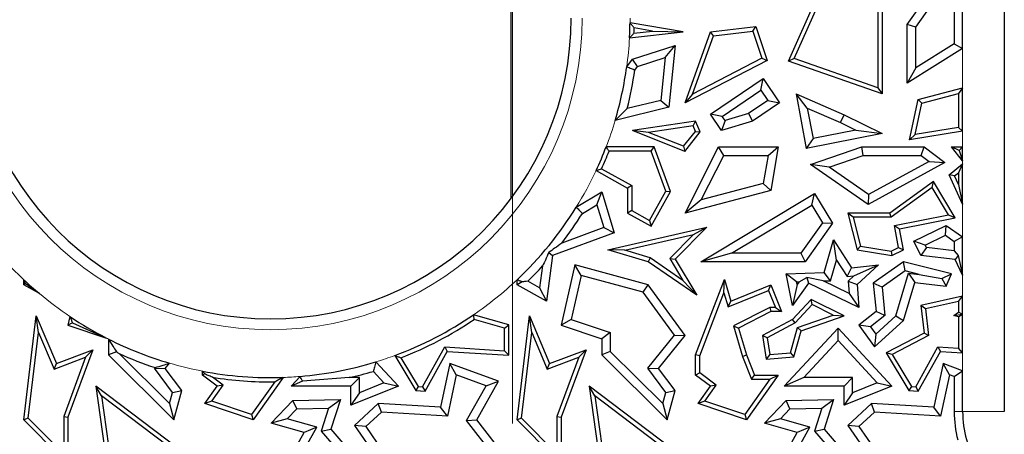
# Model space of a CAD drawing. Units: millimetres. Extents: x 0 to 420, y 0 to 297.
# Drawn here: x 166 to 173, y 83 to 86 of the extents above; entities that cross this region are included whole.
import ezdxf

# ---------------------------------------------------------------- set-up
doc = ezdxf.new("R2010")
doc.units = ezdxf.units.MM
doc.linetypes.add('CENTER', pattern=[10.16, 6.35, -1.27, 1.27, -1.27])

msp = doc.modelspace()

# ---------------------------------------------------------------- linework, layer by layer
at = {"color": 7, "linetype": 'Continuous', "lineweight": 25}
for p, q in [((172.5293, 98.2954), (172.5293, 83.2954)), ((169.1127, 84.7715), (169.1127, 95.7666)), ((171.8574, 85.9775), (172.084, 86.2971)), ((171.0338, 85.7229), (171.2529, 86.214)), ((171.6836, 86.214), (171.6836, 85.4962)), ((171.0737, 85.7401), (171.2829, 86.209)), ((171.6542, 86.1897), (171.6542, 85.5376)), ((171.9161, 85.9588), (172.093, 86.2082)), ((172.2407, 85.8105), (172.2407, 86.1507)), ((172.1819, 86.1252), (172.1819, 85.8431)), ((170.304, 85.9248), (169.9366, 85.9873)), ((170.0922, 85.931), (169.9653, 85.9526)), ((170.4938, 85.9248), (170.8089, 85.9621)), ((170.7884, 85.9301), (170.8089, 85.9621)), ((170.8089, 85.9621), (170.8856, 85.7282)), ((171.9161, 85.9588), (171.8574, 85.9775)), ((171.8574, 85.5702), (171.8574, 85.9775)), ((171.9161, 85.6764), (171.9161, 85.9588)), ((169.9331, 85.8839), (170.304, 85.9248)), ((169.9641, 85.9169), (170.0922, 85.931)), ((170.0922, 85.931), (170.304, 85.9248)), ((170.3177, 85.4344), (170.4938, 85.9248)), ((170.3706, 85.4949), (170.5153, 85.8978)), ((170.5153, 85.8978), (170.4938, 85.9248)), ((170.5153, 85.8978), (170.7884, 85.9301)), ((170.7884, 85.9301), (170.8499, 85.7428)), ((169.9531, 85.7361), (170.2489, 85.8321)), ((170.1812, 85.7483), (170.2489, 85.8321)), ((170.2489, 85.8321), (170.2049, 85.404)), ((172.2407, 85.8105), (171.8574, 85.5702)), ((172.1819, 85.8431), (171.9161, 85.6764)), ((172.1819, 85.8431), (172.2407, 85.8105)), ((169.9139, 85.6843), (169.9531, 85.7361)), ((169.9888, 85.6859), (169.9531, 85.7361)), ((169.9888, 85.6859), (170.1812, 85.7483)), ((170.1812, 85.7483), (170.1506, 85.4512)), ((170.8499, 85.7428), (170.3706, 85.4949)), ((170.8499, 85.7428), (170.8856, 85.7282)), ((171.0737, 85.7401), (171.0338, 85.7229)), ((171.6542, 85.5376), (171.0737, 85.7401)), ((169.97, 85.6611), (169.9888, 85.6859)), ((170.8856, 85.7282), (170.3177, 85.4344)), ((171.6836, 85.4962), (171.0338, 85.7229)), ((171.9161, 85.6764), (171.8574, 85.5702)), ((170.4938, 85.3557), (170.8588, 85.603)), ((170.8431, 85.5214), (170.8588, 85.603)), ((170.8588, 85.603), (170.973, 85.4344)), ((171.6542, 85.5376), (171.6836, 85.4962)), ((171.9334, 85.4561), (172.2407, 85.5376)), ((172.2407, 85.5376), (172.2113, 85.4994)), ((172.2407, 85.2379), (172.2407, 85.5376)), ((170.3706, 85.4949), (170.3177, 85.4344)), ((170.5754, 85.34), (170.8431, 85.5214)), ((170.8431, 85.5214), (170.8914, 85.4501)), ((171.1649, 85.3979), (171.0867, 85.4962)), ((171.0867, 85.4962), (171.4205, 85.3503)), ((171.0867, 85.4962), (171.1576, 85.1174)), ((171.9583, 85.4323), (172.2113, 85.4994)), ((172.2113, 85.4994), (172.2113, 85.2628)), ((170.2049, 85.404), (169.8339, 85.3128)), ((170.1506, 85.4512), (169.9172, 85.3938)), ((170.1506, 85.4512), (170.2049, 85.404)), ((170.8914, 85.4501), (170.7585, 85.3601)), ((170.973, 85.4344), (170.784, 85.3064)), ((170.8914, 85.4501), (170.973, 85.4344)), ((171.1649, 85.3979), (171.3958, 85.297)), ((171.1649, 85.3979), (171.2045, 85.1866)), ((171.8732, 85.1778), (171.9334, 85.4561)), ((171.9111, 85.2138), (171.9583, 85.4323)), ((171.9583, 85.4323), (171.9334, 85.4561)), ((170.5754, 85.34), (170.4938, 85.3557)), ((170.5704, 85.2425), (170.4938, 85.3557)), ((170.5949, 85.3112), (170.5754, 85.34)), ((170.7585, 85.3601), (170.5949, 85.3112)), ((170.7585, 85.3601), (170.784, 85.3064)), ((171.3958, 85.297), (171.4205, 85.3503)), ((171.4205, 85.3503), (171.6836, 85.2217)), ((170.3913, 85.3064), (169.9531, 85.2425)), ((170.3732, 85.2741), (170.0656, 85.2292)), ((170.3732, 85.2741), (170.3913, 85.3064)), ((170.3893, 85.2367), (170.3732, 85.2741)), ((170.4233, 85.2321), (170.3913, 85.3064)), ((170.5949, 85.3112), (170.5704, 85.2425)), ((170.784, 85.3064), (170.5704, 85.2425)), ((171.3958, 85.297), (171.5011, 85.2455)), ((172.2113, 85.2628), (171.9111, 85.2138)), ((172.2113, 85.2628), (172.2407, 85.2379)), ((170.0656, 85.2292), (169.9531, 85.2425)), ((170.316, 85.0976), (169.9531, 85.2425)), ((170.3066, 85.1329), (170.0656, 85.2292)), ((170.3066, 85.1329), (170.3893, 85.2367)), ((170.316, 85.0976), (170.4233, 85.2321)), ((170.3893, 85.2367), (170.4233, 85.2321)), ((171.6836, 85.2217), (171.1576, 85.1174)), ((171.5011, 85.2455), (171.2045, 85.1866)), ((171.5011, 85.2455), (171.6836, 85.2217)), ((172.2407, 85.2379), (171.8732, 85.1778)), ((171.9111, 85.2138), (171.8732, 85.1778)), ((170.1039, 85.1288), (169.7714, 85.1288)), ((170.0834, 85.0994), (170.1039, 85.1288)), ((170.218, 84.82), (170.1039, 85.1288)), ((170.3066, 85.1329), (170.316, 85.0976)), ((170.3177, 84.6708), (170.5498, 85.1288)), ((170.5859, 85.07), (170.5498, 85.1288)), ((170.5498, 85.1288), (170.9628, 85.1288)), ((170.8931, 85.07), (170.9628, 85.1288)), ((170.9628, 85.1288), (170.9114, 84.8279)), ((171.2045, 85.1866), (171.1576, 85.1174)), ((171.1879, 85.0061), (171.5419, 85.1288)), ((171.5518, 85.07), (171.5419, 85.1288)), ((171.5419, 85.1288), (171.9732, 85.1288)), ((171.9536, 85.07), (171.9732, 85.1288)), ((171.9732, 85.1288), (172.1176, 85.0204)), ((172.2155, 85.1036), (172.1628, 85.1288)), ((172.1628, 85.1288), (172.2407, 85.1288)), ((172.2407, 85.0325), (172.1628, 85.1288)), ((172.2407, 85.1288), (172.2155, 85.1036)), ((172.2407, 85.0325), (172.2407, 85.1288)), ((170.0834, 85.0994), (169.7915, 85.0994)), ((170.1857, 84.8225), (170.0834, 85.0994)), ((170.4294, 84.7612), (170.5859, 85.07)), ((170.5859, 85.07), (170.8931, 85.07)), ((170.8931, 85.07), (170.8598, 84.875)), ((171.3161, 84.9883), (171.5518, 85.07)), ((171.5518, 85.07), (171.9536, 85.07)), ((171.9536, 85.07), (172.0093, 85.0282)), ((172.2155, 85.1036), (172.2407, 85.0325)), ((171.3161, 84.9883), (171.1879, 85.0061)), ((171.5854, 84.729), (171.1879, 85.0061)), ((171.5891, 84.7981), (171.3161, 84.9883)), ((172.1176, 85.0204), (171.5854, 84.729)), ((172.0093, 85.0282), (171.5891, 84.7981)), ((172.0093, 85.0282), (172.1176, 85.0204)), ((172.1482, 84.9362), (172.2407, 85.0124)), ((172.2407, 85.0124), (172.2113, 84.9501)), ((172.2407, 84.7332), (172.2407, 85.0124)), ((169.7018, 84.9652), (169.9202, 84.8433)), ((169.7399, 84.9776), (169.9496, 84.8606)), ((172.2407, 84.7332), (172.1482, 84.9362)), ((172.1843, 84.9279), (172.1482, 84.9362)), ((172.1843, 84.9279), (172.2113, 84.9501)), ((172.2113, 84.8686), (172.1843, 84.9279)), ((172.2113, 84.9501), (172.2113, 84.8686)), ((169.9496, 84.8606), (169.9202, 84.8433)), ((169.9496, 84.8606), (169.9496, 84.6881)), ((170.8598, 84.875), (170.4294, 84.7612)), ((170.8598, 84.875), (170.9114, 84.8279)), ((172.0381, 84.8903), (171.7355, 84.6708)), ((172.0293, 84.8476), (171.745, 84.6414)), ((172.0293, 84.8476), (172.0381, 84.8903)), ((172.1424, 84.658), (172.0293, 84.8476)), ((172.189, 84.6371), (172.0381, 84.8903)), ((172.2113, 84.8686), (172.2407, 84.7332)), ((169.5644, 84.7113), (169.7403, 84.8173)), ((169.7062, 84.7281), (169.7403, 84.8173)), ((169.7403, 84.8173), (169.8271, 84.5341)), ((169.9202, 84.8433), (169.9202, 84.6708)), ((170.0725, 84.6195), (170.1857, 84.8225)), ((170.0839, 84.5795), (170.218, 84.82)), ((170.1857, 84.8225), (170.218, 84.82)), ((170.9114, 84.8279), (170.3177, 84.6708)), ((170.4265, 84.3339), (171.2154, 84.8064)), ((171.1951, 84.7258), (171.2154, 84.8064)), ((171.2154, 84.8064), (171.3391, 84.5998)), ((171.5891, 84.7981), (171.5854, 84.729)), ((169.6069, 84.6682), (169.7062, 84.7281)), ((169.7062, 84.7281), (169.7546, 84.57)), ((170.4294, 84.7612), (170.3177, 84.6708)), ((170.639, 84.3927), (171.1951, 84.7258)), ((171.1951, 84.7258), (171.269, 84.6024)), ((169.9496, 84.6881), (169.9202, 84.6708)), ((169.9202, 84.6708), (170.0839, 84.5795)), ((169.9496, 84.6881), (170.0725, 84.6195)), ((171.4826, 84.6414), (171.4449, 84.6708)), ((171.7355, 84.6708), (171.4449, 84.6708)), ((171.4449, 84.6708), (171.5095, 84.4159)), ((171.745, 84.6414), (171.7355, 84.6708)), ((171.7677, 84.5849), (172.1424, 84.658)), ((172.1424, 84.658), (172.189, 84.6371)), ((170.0725, 84.6195), (170.0839, 84.5795)), ((171.269, 84.6024), (171.1206, 84.3927)), ((171.3391, 84.5998), (171.151, 84.3339)), ((171.269, 84.6024), (171.3391, 84.5998)), ((171.4826, 84.6414), (171.5333, 84.4418)), ((171.745, 84.6414), (171.4826, 84.6414)), ((171.7974, 84.4325), (171.7677, 84.5849)), ((171.7677, 84.5849), (171.8022, 84.5617)), ((171.8022, 84.5617), (172.189, 84.6371)), ((171.9031, 84.4767), (172.1277, 84.5853)), ((172.122, 84.5172), (172.1277, 84.5853)), ((172.1277, 84.5853), (172.2407, 84.505)), ((169.8271, 84.5341), (169.4007, 84.3766)), ((169.7546, 84.57), (169.4634, 84.4624)), ((169.7546, 84.57), (169.8271, 84.5341)), ((169.7837, 84.4159), (170.468, 84.5732)), ((169.8998, 84.4125), (170.3761, 84.5219)), ((170.3761, 84.5219), (170.2119, 84.3556)), ((170.468, 84.5732), (170.2489, 84.3513)), ((170.3761, 84.5219), (170.468, 84.5732)), ((171.8306, 84.4159), (171.8022, 84.5617)), ((171.9816, 84.4494), (172.122, 84.5172)), ((172.122, 84.5172), (172.1819, 84.4746)), ((171.2805, 84.2592), (171.3472, 84.4847)), ((171.367, 84.3444), (171.3472, 84.4847)), ((171.3472, 84.4847), (171.47, 84.2923)), ((171.5333, 84.4418), (171.5095, 84.4159)), ((171.5333, 84.4418), (171.7448, 84.4071)), ((171.9816, 84.4494), (171.9031, 84.4767)), ((171.9515, 84.3766), (171.9031, 84.4767)), ((171.9905, 84.4311), (171.9816, 84.4494)), ((172.2407, 84.505), (172.1819, 84.4746)), ((172.1819, 84.4746), (172.1819, 84.4079)), ((172.2407, 84.2407), (172.2407, 84.505)), ((169.4007, 84.3766), (169.357, 84.0601)), ((169.3739, 84.3981), (169.4007, 84.3766)), ((169.8998, 84.4125), (169.7837, 84.4159)), ((170.0632, 84.3339), (169.7837, 84.4159)), ((170.076, 84.3608), (169.8998, 84.4125)), ((170.639, 84.3927), (170.4265, 84.3339)), ((171.1206, 84.3927), (170.639, 84.3927)), ((171.1206, 84.3927), (171.151, 84.3339)), ((171.5095, 84.4159), (171.7492, 84.3766)), ((171.7448, 84.4071), (171.7974, 84.4325)), ((171.7448, 84.4071), (171.7492, 84.3766)), ((171.7492, 84.3766), (171.8306, 84.4159)), ((171.7974, 84.4325), (171.8306, 84.4159)), ((171.9905, 84.4311), (171.9515, 84.3766)), ((172.1889, 84.3479), (171.9515, 84.3766)), ((172.1819, 84.4079), (171.9905, 84.4311)), ((172.1819, 84.4079), (172.2095, 84.3767)), ((172.2095, 84.3767), (172.1889, 84.3479)), ((172.2095, 84.3767), (172.2407, 84.2407)), ((169.3315, 84.3052), (169.3106, 84.1533)), ((169.5555, 84.311), (169.4602, 83.8938)), ((169.5992, 84.2382), (169.5555, 84.311)), ((170.0632, 84.1731), (169.5555, 84.311)), ((170.076, 84.3608), (170.0632, 84.3339)), ((170.399, 84.1024), (170.0632, 84.3339)), ((170.3034, 84.204), (170.076, 84.3608)), ((170.2119, 84.3556), (170.2489, 84.3513)), ((170.2119, 84.3556), (170.3034, 84.204)), ((170.2489, 84.3513), (170.399, 84.1024)), ((171.151, 84.3339), (170.4265, 84.3339)), ((171.3248, 84.2019), (171.367, 84.3444)), ((171.367, 84.3444), (171.4399, 84.2302)), ((171.47, 84.2923), (171.6572, 84.311)), ((171.4868, 84.2349), (171.6572, 84.311)), ((171.6572, 84.311), (171.5095, 84.176)), ((171.8306, 84.3339), (171.6214, 84.1846)), ((171.8427, 84.2703), (171.8306, 84.3339)), ((172.1628, 84.2507), (171.8306, 84.3339)), ((172.2407, 84.2407), (172.1889, 84.3479)), ((169.5992, 84.2382), (169.5294, 83.9326)), ((170.0279, 84.1218), (169.5992, 84.2382)), ((171.0188, 84.2507), (171.2805, 84.2592)), ((171.0897, 84.1942), (171.0188, 84.2507)), ((171.0619, 84.0294), (171.0188, 84.2507)), ((171.3248, 84.2019), (171.2805, 84.2592)), ((171.4399, 84.2302), (171.47, 84.2923)), ((171.4399, 84.2302), (171.4868, 84.2349)), ((171.4868, 84.2349), (171.4487, 84.2)), ((171.8427, 84.2703), (171.6833, 84.1565)), ((171.7789, 83.9598), (171.8662, 84.2549)), ((171.9392, 84.2461), (171.8427, 84.2703)), ((171.8662, 84.2549), (171.9085, 84.1906)), ((171.8662, 84.2549), (171.9392, 84.2461)), ((171.9392, 84.2461), (172.0965, 84.217)), ((172.0965, 84.217), (172.1628, 84.2507)), ((172.1277, 84.1641), (172.1628, 84.2507)), ((165.7377, 84.1731), (165.7377, 84.2087)), ((165.75, 84.1804), (165.7377, 84.1731)), ((165.8451, 84.1132), (165.7377, 84.1731)), ((169.1543, 84.1731), (169.1543, 84.2087)), ((169.1893, 84.1937), (169.1543, 84.1731)), ((169.357, 84.0601), (169.1543, 84.1731)), ((169.3106, 84.1533), (169.2289, 84.1989)), ((170.0279, 84.1218), (170.0632, 84.1731)), ((170.3177, 83.8237), (170.0632, 84.1731)), ((170.3034, 84.204), (170.399, 84.1024)), ((170.391, 83.6877), (170.5912, 84.2098)), ((170.5873, 84.1176), (170.5912, 84.2098)), ((170.5912, 84.2098), (170.6346, 84.0601)), ((170.6346, 84.0601), (170.9114, 84.1731)), ((170.8953, 84.1348), (170.9114, 84.1731)), ((170.9114, 84.1731), (170.987, 83.988)), ((171.1723, 84.1846), (171.0619, 84.0294)), ((171.0934, 84.1751), (171.0619, 84.0294)), ((171.0897, 84.1942), (171.1074, 84.1948)), ((171.0934, 84.1751), (171.0897, 84.1942)), ((171.1074, 84.1948), (171.0934, 84.1751)), ((171.1074, 84.1948), (171.1621, 84.2241)), ((171.1621, 84.2241), (171.1723, 84.1846)), ((171.2751, 84.2003), (171.1621, 84.2241)), ((171.5222, 84.0158), (171.1723, 84.1846)), ((171.2751, 84.2003), (171.3248, 84.2019)), ((171.4555, 84.1132), (171.2751, 84.2003)), ((171.4487, 84.2), (171.4555, 84.1132)), ((171.4487, 84.2), (171.5095, 84.176)), ((171.5095, 84.176), (171.5222, 84.0158)), ((171.6833, 84.1565), (171.6214, 84.1846)), ((171.6214, 84.1846), (171.641, 83.988)), ((171.8306, 83.9275), (171.9085, 84.1906)), ((171.9085, 84.1906), (172.1277, 84.1641)), ((172.0965, 84.217), (172.1277, 84.1641)), ((169.3106, 84.1533), (169.357, 84.0601)), ((170.2437, 83.8255), (170.0279, 84.1218)), ((170.4204, 83.6823), (170.5873, 84.1176)), ((170.5873, 84.1176), (170.6155, 84.0205)), ((170.6155, 84.0205), (170.8953, 84.1348)), ((170.8953, 84.1348), (170.9433, 84.0173)), ((171.4555, 84.1132), (171.5222, 84.0158)), ((171.6833, 84.1565), (171.7027, 83.9618)), ((170.6155, 84.0205), (170.6346, 84.0601)), ((171.1914, 84.0728), (171.0619, 83.933)), ((171.198, 84.0367), (171.0801, 83.9093)), ((171.198, 84.0367), (171.1914, 84.0728)), ((171.4199, 83.9579), (171.1914, 84.0728)), ((171.3447, 83.9628), (171.198, 84.0367)), ((172.2407, 84.0949), (171.9515, 84.0294)), ((171.9837, 84.0066), (171.9515, 84.0294)), ((171.9515, 84.0294), (171.9732, 83.8391)), ((172.2113, 84.0581), (171.9837, 84.0066)), ((172.2113, 84.0581), (172.2407, 84.0949)), ((172.2113, 84.0581), (172.2113, 83.9839)), ((172.2407, 83.7027), (172.2407, 84.0949)), ((169.0968, 83.8965), (168.8526, 83.9658)), ((170.9043, 84.0173), (170.6537, 83.889)), ((170.9114, 83.988), (170.6887, 83.8739)), ((170.9043, 84.0173), (170.9114, 83.988)), ((170.9433, 84.0173), (170.9043, 84.0173)), ((170.987, 83.988), (170.9114, 83.988)), ((170.9433, 84.0173), (170.987, 83.988)), ((171.0979, 83.877), (171.3447, 83.9628)), ((171.3447, 83.9628), (171.4199, 83.9579)), ((171.641, 83.988), (171.5222, 83.8938)), ((171.7027, 83.9618), (171.6025, 83.8824)), ((171.6387, 83.8317), (171.7789, 83.9598)), ((171.7027, 83.9618), (171.641, 83.988)), ((171.7789, 83.9598), (171.8306, 83.9275)), ((171.9837, 84.0066), (172.0047, 83.8224)), ((172.1797, 83.9607), (172.2113, 83.9839)), ((172.1797, 83.9607), (172.2368, 83.971)), ((172.2113, 83.9517), (172.1797, 83.9607)), ((172.2368, 83.971), (172.2113, 83.9839)), ((172.2113, 83.9517), (172.2368, 83.971)), ((165.7377, 83.2396), (165.8233, 83.9579)), ((165.8394, 83.8444), (165.8233, 83.9579)), ((165.8233, 83.9579), (165.9629, 83.6276)), ((166.0572, 83.9537), (166.0435, 83.8938)), ((166.0743, 83.9111), (166.0435, 83.8938)), ((166.0435, 83.8938), (166.3101, 83.8047)), ((166.0743, 83.9111), (166.3101, 83.8047)), ((169.0674, 83.8743), (168.8578, 83.9338)), ((169.0674, 83.8743), (169.0968, 83.8965)), ((169.0968, 83.6854), (169.0968, 83.8965)), ((169.1543, 83.2396), (169.24, 83.9579)), ((169.2561, 83.8444), (169.24, 83.9579)), ((169.24, 83.9579), (169.3796, 83.6276)), ((169.5294, 83.9326), (169.4602, 83.8938)), ((169.4602, 83.8938), (169.7403, 83.8002)), ((169.5294, 83.9326), (169.7991, 83.8425)), ((171.0619, 83.933), (170.8532, 83.8237)), ((171.0801, 83.9093), (170.8857, 83.8076)), ((171.0801, 83.9093), (171.0619, 83.933)), ((171.1219, 83.8543), (171.4199, 83.9579)), ((171.6025, 83.8824), (171.5222, 83.8938)), ((171.5222, 83.8938), (171.6294, 83.7436)), ((171.6294, 83.7436), (171.8306, 83.9275)), ((172.2113, 83.9517), (172.2113, 83.734)), ((165.7685, 83.2502), (165.8394, 83.8444)), ((165.8394, 83.8444), (165.9469, 83.59)), ((169.0674, 83.7167), (169.0674, 83.8743)), ((169.1852, 83.2502), (169.2561, 83.8444)), ((169.2561, 83.8444), (169.3635, 83.59)), ((169.7991, 83.8425), (169.7403, 83.8002)), ((169.7991, 83.8425), (169.7991, 83.7123)), ((170.059, 83.5953), (170.2437, 83.8255)), ((170.1335, 83.5942), (170.3177, 83.8237)), ((170.2437, 83.8255), (170.3177, 83.8237)), ((170.6537, 83.889), (170.6887, 83.8739)), ((170.6537, 83.889), (170.7149, 83.6781)), ((170.6887, 83.8739), (170.7427, 83.6877)), ((170.8857, 83.8076), (170.8532, 83.8237)), ((170.8532, 83.8237), (170.8806, 83.6594)), ((171.0054, 83.472), (171.3775, 83.8739)), ((171.0486, 83.7033), (171.0979, 83.877)), ((171.0713, 83.6757), (171.1219, 83.8543)), ((171.0979, 83.877), (171.1219, 83.8543)), ((171.3774, 83.7874), (171.3775, 83.8739)), ((171.3775, 83.8739), (171.7492, 83.472)), ((171.6025, 83.8824), (171.6387, 83.8317)), ((171.6387, 83.8317), (171.6294, 83.7436)), ((171.9732, 83.8391), (171.712, 83.7024)), ((172.0047, 83.8224), (171.9732, 83.8391)), ((166.3236, 83.7978), (166.3236, 83.6877)), ((169.7403, 83.8002), (169.7403, 83.6877)), ((170.8857, 83.8076), (170.9051, 83.691)), ((171.1399, 83.5308), (171.3774, 83.7874)), ((171.3774, 83.7874), (171.6482, 83.4946)), ((172.0047, 83.8224), (171.7533, 83.6908)), ((165.9629, 83.6276), (166.2159, 83.7241)), ((166.2159, 83.7241), (166.0435, 83.2574)), ((166.1659, 83.6736), (166.2159, 83.7241)), ((166.3784, 83.7106), (166.3236, 83.6877)), ((166.3236, 83.6877), (166.7775, 83.2396)), ((166.3974, 83.6975), (166.7472, 83.3521)), ((168.5, 83.4674), (168.6533, 83.743)), ((168.5167, 83.4369), (168.67, 83.7125)), ((168.6533, 83.743), (168.67, 83.7125)), ((168.6533, 83.743), (169.0674, 83.7167)), ((168.67, 83.7125), (169.0968, 83.6854)), ((169.0674, 83.7167), (169.0968, 83.6854)), ((169.3796, 83.6276), (169.6326, 83.7241)), ((169.6326, 83.7241), (169.4602, 83.2574)), ((169.5826, 83.6736), (169.6326, 83.7241)), ((169.7991, 83.7123), (169.7403, 83.6877)), ((169.7403, 83.6877), (170.1942, 83.2396)), ((169.7991, 83.7123), (170.1639, 83.3521)), ((170.4204, 83.6823), (170.391, 83.6877)), ((170.391, 83.5485), (170.391, 83.6877)), ((170.7149, 83.6781), (170.7427, 83.6877)), ((170.7427, 83.6877), (170.7986, 83.5485)), ((170.9051, 83.691), (170.8806, 83.6594)), ((170.9051, 83.691), (171.0486, 83.7033)), ((171.0486, 83.7033), (171.0713, 83.6757)), ((171.7533, 83.6908), (171.712, 83.7024)), ((171.712, 83.7024), (171.8687, 83.441)), ((171.7533, 83.6908), (171.886, 83.4694)), ((171.9167, 83.4674), (172.07, 83.743)), ((171.9334, 83.4369), (172.0866, 83.7125)), ((172.07, 83.743), (172.0866, 83.7125)), ((172.07, 83.743), (172.2113, 83.734)), ((172.0866, 83.7125), (172.2407, 83.7027)), ((172.2407, 83.7027), (172.2113, 83.734)), ((165.9469, 83.59), (166.1659, 83.6736)), ((165.9469, 83.59), (165.9629, 83.6276)), ((166.1659, 83.6736), (166.0141, 83.2626)), ((166.7168, 83.5942), (166.7463, 83.6309)), ((168.1769, 83.6402), (168.3325, 83.472)), ((168.3065, 83.6839), (168.452, 83.441)), ((168.3498, 83.6688), (168.4693, 83.4694)), ((168.6896, 83.6276), (168.6246, 83.3253)), ((168.7329, 83.5493), (168.6896, 83.6276)), ((169.0256, 83.5054), (168.6896, 83.6276)), ((169.3635, 83.59), (169.5826, 83.6736)), ((169.3635, 83.59), (169.3796, 83.6276)), ((169.5826, 83.6736), (169.4308, 83.2626)), ((170.4204, 83.5632), (170.4204, 83.6823)), ((170.7149, 83.6781), (170.7787, 83.5191)), ((170.8806, 83.6594), (171.0713, 83.6757)), ((172.1062, 83.6276), (172.0413, 83.3253)), ((172.1495, 83.5493), (172.1062, 83.6276)), ((172.2407, 83.5787), (172.1062, 83.6276)), ((166.6424, 83.5953), (166.6465, 83.6004)), ((166.6424, 83.5953), (166.7168, 83.5942)), ((166.768, 83.4286), (166.6424, 83.5953)), ((166.8322, 83.441), (166.7168, 83.5942)), ((166.9744, 83.5485), (166.9744, 83.5757)), ((166.9903, 83.5565), (166.9744, 83.5485)), ((168.1586, 83.5734), (168.2315, 83.4946)), ((170.1846, 83.4286), (170.059, 83.5953)), ((170.059, 83.5953), (170.1335, 83.5942)), ((170.2489, 83.441), (170.1335, 83.5942)), ((170.4204, 83.5632), (170.391, 83.5485)), ((170.5344, 83.4784), (170.4204, 83.5632)), ((172.1819, 83.5375), (172.2407, 83.5787)), ((172.2407, 83.2954), (172.2407, 83.5787)), ((167.0771, 83.472), (166.9744, 83.5485)), ((167.1177, 83.4784), (167.0436, 83.5335)), ((167.4765, 83.5014), (167.3148, 83.2744)), ((167.5345, 83.5322), (167.326, 83.2396)), ((167.5887, 83.472), (167.6508, 83.539)), ((167.6669, 83.5061), (167.5887, 83.472)), ((167.991, 83.5308), (167.6669, 83.5061)), ((168.062, 83.5308), (167.991, 83.5308)), ((168.062, 83.5308), (168.0033, 83.472)), ((168.062, 83.4261), (168.062, 83.5308)), ((168.2315, 83.4946), (168.062, 83.4261)), ((168.2315, 83.4946), (168.3325, 83.472)), ((168.7329, 83.5493), (168.6714, 83.2634)), ((168.9401, 83.4739), (168.7329, 83.5493)), ((168.8744, 83.2396), (169.0256, 83.5054)), ((168.9401, 83.4739), (169.0256, 83.5054)), ((170.4938, 83.472), (170.391, 83.5485)), ((170.9058, 83.5191), (170.7314, 83.2744)), ((170.9628, 83.5485), (170.7427, 83.2396)), ((170.7787, 83.5191), (170.7986, 83.5485)), ((170.7787, 83.5191), (170.9058, 83.5191)), ((170.7986, 83.5485), (170.9628, 83.5485)), ((170.9058, 83.5191), (170.9628, 83.5485)), ((171.1399, 83.5308), (171.0054, 83.472)), ((171.4787, 83.5308), (171.1399, 83.5308)), ((171.4787, 83.5308), (171.4199, 83.472)), ((171.4787, 83.4261), (171.4787, 83.5308)), ((171.6482, 83.4946), (171.4787, 83.4261)), ((171.6482, 83.4946), (171.7492, 83.472)), ((172.1495, 83.5493), (172.0881, 83.2634)), ((172.1819, 83.5375), (172.1495, 83.5493)), ((172.1819, 83.5375), (172.1819, 83.2954)), ((166.2759, 83.4056), (166.2368, 83.472)), ((166.9747, 82.9136), (166.2368, 83.472)), ((166.2368, 83.472), (166.2975, 83.0428)), ((166.7472, 83.3521), (166.768, 83.4286)), ((166.768, 83.4286), (166.8322, 83.441)), ((166.7775, 83.2396), (166.8322, 83.441)), ((166.9921, 83.3527), (167.0771, 83.472)), ((167.039, 83.3678), (167.1177, 83.4784)), ((167.1177, 83.4784), (167.0771, 83.472)), ((168.0033, 83.472), (167.5887, 83.472)), ((168.3325, 83.472), (168.0033, 83.339)), ((168.0033, 83.339), (168.0033, 83.472)), ((168.062, 83.4261), (168.0033, 83.339)), ((168.4693, 83.4694), (168.452, 83.441)), ((168.452, 83.441), (168.5167, 83.4369)), ((168.4693, 83.4694), (168.5, 83.4674)), ((168.5, 83.4674), (168.5167, 83.4369)), ((168.8039, 83.2345), (168.9401, 83.4739)), ((169.6926, 83.4056), (169.6535, 83.472)), ((170.3913, 82.9136), (169.6535, 83.472)), ((169.6535, 83.472), (169.7142, 83.0428)), ((170.1639, 83.3521), (170.1846, 83.4286)), ((170.1846, 83.4286), (170.2489, 83.441)), ((170.1942, 83.2396), (170.2489, 83.441)), ((170.4088, 83.3527), (170.4938, 83.472)), ((170.4556, 83.3678), (170.5344, 83.4784)), ((170.5344, 83.4784), (170.4938, 83.472)), ((171.4199, 83.472), (171.0054, 83.472)), ((171.4199, 83.339), (171.4199, 83.472)), ((171.7492, 83.472), (171.4199, 83.339)), ((171.4787, 83.4261), (171.4199, 83.339)), ((171.886, 83.4694), (171.8687, 83.441)), ((171.8687, 83.441), (171.9334, 83.4369)), ((171.886, 83.4694), (171.9167, 83.4674)), ((171.9167, 83.4674), (171.9334, 83.4369)), ((166.9336, 82.9078), (166.2759, 83.4056)), ((166.2759, 83.4056), (166.3249, 83.0589)), ((166.7472, 83.3521), (166.7775, 83.2396)), ((167.039, 83.3678), (166.9921, 83.3527)), ((167.326, 83.2396), (166.9921, 83.3527)), ((167.3148, 83.2744), (167.039, 83.3678)), ((167.4515, 83.2163), (167.6021, 83.3721)), ((167.6021, 83.3721), (167.9302, 83.3796)), ((167.6276, 83.3139), (167.6021, 83.3721)), ((167.849, 83.3189), (167.9302, 83.3796)), ((167.9302, 83.3796), (167.8639, 83.1735)), ((168.1929, 83.3527), (168.0282, 83.2003)), ((168.2143, 83.2924), (168.1929, 83.3527)), ((168.6246, 83.3253), (168.1929, 83.3527)), ((170.3503, 82.9078), (169.6926, 83.4056)), ((169.6926, 83.4056), (169.7416, 83.0589)), ((170.1639, 83.3521), (170.1942, 83.2396)), ((170.4556, 83.3678), (170.4088, 83.3527)), ((170.7427, 83.2396), (170.4088, 83.3527)), ((170.7314, 83.2744), (170.4556, 83.3678)), ((170.8682, 83.2163), (171.0188, 83.3721)), ((171.0188, 83.3721), (171.3469, 83.3796)), ((171.0443, 83.3139), (171.0188, 83.3721)), ((171.2656, 83.3189), (171.3469, 83.3796)), ((171.3469, 83.3796), (171.2805, 83.1735)), ((171.6096, 83.3527), (171.4449, 83.2003)), ((171.631, 83.2924), (171.6096, 83.3527)), ((172.0413, 83.3253), (171.6096, 83.3527)), ((167.562, 83.246), (167.6276, 83.3139)), ((167.6276, 83.3139), (167.849, 83.3189)), ((167.849, 83.3189), (167.7977, 83.1599)), ((168.2143, 83.2924), (168.1055, 83.1918)), ((168.6714, 83.2634), (168.2143, 83.2924)), ((168.6714, 83.2634), (168.6246, 83.3253)), ((170.9787, 83.246), (171.0443, 83.3139)), ((171.0443, 83.3139), (171.2656, 83.3189)), ((171.2656, 83.3189), (171.2144, 83.1599)), ((171.631, 83.2924), (171.5222, 83.1918)), ((172.0881, 83.2634), (171.631, 83.2924)), ((172.0881, 83.2634), (172.0413, 83.3253)), ((165.7685, 83.2502), (165.7377, 83.2396)), ((166.0435, 82.9306), (165.7377, 83.2396)), ((166.0141, 83.0021), (165.7685, 83.2502)), ((166.0141, 83.2626), (166.0141, 83.0021)), ((166.0141, 83.2626), (166.0435, 83.2574)), ((166.0435, 83.2574), (166.0435, 82.9306)), ((167.3148, 83.2744), (167.326, 83.2396)), ((167.562, 83.246), (167.4515, 83.2163)), ((167.6786, 83.1518), (167.4515, 83.2163)), ((167.7661, 83.1881), (167.562, 83.246)), ((168.8039, 83.2345), (168.8744, 83.2396)), ((168.9907, 82.9939), (168.8039, 83.2345)), ((169.0968, 82.953), (168.8744, 83.2396)), ((169.1852, 83.2502), (169.1543, 83.2396)), ((169.4602, 82.9306), (169.1543, 83.2396)), ((169.4308, 83.0021), (169.1852, 83.2502)), ((169.4308, 83.2626), (169.4308, 83.0021)), ((169.4308, 83.2626), (169.4602, 83.2574)), ((169.4602, 83.2574), (169.4602, 82.9306)), ((170.7314, 83.2744), (170.7427, 83.2396)), ((170.9787, 83.246), (170.8682, 83.2163)), ((171.0953, 83.1518), (170.8682, 83.2163)), ((171.1827, 83.1881), (170.9787, 83.246)), ((167.5461, 82.9136), (167.6786, 83.1518)), ((167.6323, 82.9476), (167.7661, 83.1881)), ((167.7661, 83.1881), (167.6786, 83.1518)), ((167.7977, 83.1599), (167.8639, 83.1735)), ((167.7977, 83.1599), (167.9454, 82.9901)), ((167.8639, 83.1735), (168.1055, 82.8956)), ((168.1055, 83.1918), (168.0282, 83.2003)), ((168.0282, 83.2003), (168.1929, 82.9615)), ((168.1055, 83.1918), (168.2198, 83.0261)), ((170.9628, 82.9136), (171.0953, 83.1518)), ((171.049, 82.9476), (171.1827, 83.1881)), ((171.1827, 83.1881), (171.0953, 83.1518)), ((171.2144, 83.1599), (171.2805, 83.1735)), ((171.2144, 83.1599), (171.3621, 82.9901)), ((171.2805, 83.1735), (171.5222, 82.8956)), ((171.5222, 83.1918), (171.4449, 83.2003)), ((171.4449, 83.2003), (171.6096, 82.9615)), ((171.5222, 83.1918), (171.6365, 83.0261))]:
    msp.add_line(p, q, dxfattribs=at)
at = {"color": 7, "linetype": 'CENTER', "lineweight": 18}
msp.add_line((169.1237, 62.8938), (169.1237, 90.1131), dxfattribs=at)
at = {"color": 8, "linetype": 'Continuous', "lineweight": 18}
for p, q in [((172.2407, 85.5376), (172.2407, 85.8105)), ((172.2407, 85.1288), (172.2407, 85.2379)), ((172.2407, 85.0124), (172.2407, 85.0325)), ((172.2407, 84.505), (172.2407, 84.7332)), ((172.2407, 84.0949), (172.2407, 84.2407)), ((172.2407, 83.5787), (172.2407, 83.7027)), ((172.1819, 83.2954), (172.2407, 83.2954)), ((172.5293, 83.2954), (172.2407, 83.2954))]:
    msp.add_line(p, q, dxfattribs=at)
for radius, start, end in [(2.1588, 180, 0), (2.4908, 359.21353, 0), (2.4908, 352.22185, 356.83414), (2.4908, 338.99888, 343.47073), (2.4908, 328.26424, 334.90843), (2.4908, 219.4171, 226.69796), (2.4908, 304.38278, 313.30204), (2.4908, 230.00425, 236.11286), (2.4908, 242.86743, 243.21719), (2.4908, 253.68476, 259.0853), (2.4908, 287.06304, 290.20885), (2.4908, 272.03638, 274.71628)]:
    msp.add_arc((167.446, 86.0215), radius, start, end, dxfattribs=at)
at = {"color": 7, "linetype": 'Continuous', "lineweight": 25}
for centre, radius, start, end in [((167.446, 86.0215), 2.0833, 180, 0), ((167.446, 86.0215), 2.4908, 356.83414, 359.21353), ((167.446, 86.0215), 2.5202, 357.62201, 358.43406), ((167.446, 86.0215), 2.4908, 343.47073, 352.22185), ((167.446, 86.0215), 2.5496, 345.74864, 351.87489), ((167.446, 86.0215), 2.4908, 334.90843, 338.99888), ((167.446, 86.0215), 2.5202, 335.53103, 338.539), ((167.446, 86.0215), 2.4908, 313.30204, 328.26424), ((167.446, 86.0215), 2.5496, 322.30313, 327.94333), ((167.446, 86.0215), 2.5496, 314.36896, 317.69115), ((167.446, 86.0215), 2.4908, 226.69796, 230.00425), ((167.446, 86.0215), 2.4908, 290.20885, 304.38278), ((167.446, 86.0215), 2.4908, 236.11286, 242.86743), ((167.446, 86.0215), 2.5202, 291.01428, 304.06894), ((167.446, 86.0215), 2.4908, 243.21719, 253.68476), ((167.446, 86.0215), 2.5496, 245.71455, 251.72395), ((167.446, 86.0215), 2.4908, 274.71628, 287.06304), ((167.446, 86.0215), 2.4908, 259.0853, 272.03638), ((167.446, 86.0215), 2.5496, 282.34189, 286.22993), ((167.446, 86.0215), 2.5202, 260.81241, 270.69337), ((172.946, 83.2954), 0.7641, 180, 194.88612), ((172.946, 83.2954), 0.7053, 180, 211.8271)]:
    msp.add_arc(centre, radius, start, end, dxfattribs=at)
for points, knots in [([(169.9653, 85.9526), (169.96, 85.9591), (169.9505, 85.9706), (169.9409, 85.9822), (169.9366, 85.9873)], [0, 0, 0, 0, 0.56, 1, 1, 1, 1]), ([(169.9331, 85.8839), (169.9389, 85.8901), (169.9493, 85.9011), (169.9596, 85.912), (169.9641, 85.9169)], [0, 0, 0, 0, 0.56, 1, 1, 1, 1]), ([(169.9139, 85.6843), (169.9244, 85.68), (169.9431, 85.6723), (169.9618, 85.6645), (169.97, 85.6611)], [0, 0, 0, 0, 0.56, 1, 1, 1, 1]), ([(169.9172, 85.3938), (169.9019, 85.3787), (169.8747, 85.3518), (169.8464, 85.3247), (169.8339, 85.3128)], [0, 0, 0, 0, 0.559999, 1, 1, 1, 1]), ([(169.7915, 85.0994), (169.7878, 85.1049), (169.7811, 85.1147), (169.7744, 85.1245), (169.7714, 85.1288)], [0, 0, 0, 0, 0.56, 1, 1, 1, 1]), ([(169.7018, 84.9652), (169.7089, 84.9675), (169.7217, 84.9716), (169.7343, 84.9757), (169.7399, 84.9776)], [0, 0, 0, 0, 0.56, 1, 1, 1, 1]), ([(169.5644, 84.7113), (169.5724, 84.7032), (169.5865, 84.6889), (169.6007, 84.6745), (169.6069, 84.6682)], [0, 0, 0, 0, 0.56, 1, 1, 1, 1]), ([(169.4634, 84.4624), (169.4471, 84.4505), (169.418, 84.4292), (169.3874, 84.4076), (169.3739, 84.3981)], [0, 0, 0, 0, 0.56002, 1, 1, 1, 1]), ([(169.3739, 84.3981), (169.366, 84.3804), (169.3518, 84.3488), (169.3377, 84.3186), (169.3315, 84.3052)], [0, 0, 0, 0, 0.559983, 1, 1, 1, 1]), ([(165.75, 84.1804), (165.7477, 84.1857), (165.7436, 84.1951), (165.7395, 84.2046), (165.7377, 84.2087)], [0, 0, 0, 0, 0.56, 1, 1, 1, 1]), ([(165.8451, 84.1132), (165.8268, 84.1259), (165.7943, 84.1485), (165.7636, 84.1706), (165.75, 84.1804)], [0, 0, 0, 0, 0.560041, 1, 1, 1, 1]), ([(169.1893, 84.1937), (169.1828, 84.1965), (169.1711, 84.2015), (169.1595, 84.2065), (169.1543, 84.2087)], [0, 0, 0, 0, 0.56, 1, 1, 1, 1]), ([(169.2289, 84.1989), (169.2215, 84.1979), (169.2084, 84.1961), (169.1952, 84.1944), (169.1893, 84.1937)], [0, 0, 0, 0, 0.56, 1, 1, 1, 1]), ([(168.8578, 83.9338), (168.8569, 83.9398), (168.8551, 83.9504), (168.8534, 83.9611), (168.8526, 83.9658)], [0, 0, 0, 0, 0.56, 1, 1, 1, 1]), ([(166.0572, 83.9537), (166.0604, 83.9457), (166.0661, 83.9314), (166.0718, 83.9173), (166.0743, 83.9111)], [0, 0, 0, 0, 0.56, 1, 1, 1, 1]), ([(166.3236, 83.7978), (166.3338, 83.7813), (166.352, 83.7519), (166.3703, 83.7232), (166.3784, 83.7106)], [0, 0, 0, 0, 0.56, 1, 1, 1, 1]), ([(166.3784, 83.7106), (166.3819, 83.7081), (166.3883, 83.7037), (166.3946, 83.6994), (166.3974, 83.6975)], [0, 0, 0, 0, 0.5599999, 1, 1, 1, 1]), ([(166.6465, 83.6004), (166.665, 83.606), (166.698, 83.6158), (166.7315, 83.6263), (166.7463, 83.6309)], [0, 0, 0, 0, 0.56, 1, 1, 1, 1]), ([(168.1769, 83.6402), (168.1735, 83.6277), (168.1675, 83.6054), (168.1613, 83.5832), (168.1586, 83.5734)], [0, 0, 0, 0, 0.56, 1, 1, 1, 1]), ([(168.3065, 83.6839), (168.3146, 83.6811), (168.329, 83.676), (168.3434, 83.671), (168.3498, 83.6688)], [0, 0, 0, 0, 0.56, 1, 1, 1, 1]), ([(166.9903, 83.5565), (166.9873, 83.56), (166.982, 83.5664), (166.9767, 83.5728), (166.9744, 83.5757)], [0, 0, 0, 0, 0.56, 1, 1, 1, 1]), ([(167.0436, 83.5335), (167.0337, 83.5377), (167.0161, 83.5452), (166.9982, 83.553), (166.9903, 83.5565)], [0, 0, 0, 0, 0.560008, 1, 1, 1, 1]), ([(167.5345, 83.5322), (167.5236, 83.5263), (167.5042, 83.5159), (167.485, 83.5058), (167.4765, 83.5014)], [0, 0, 0, 0, 0.5599999, 1, 1, 1, 1]), ([(167.6669, 83.5061), (167.6639, 83.5123), (167.6585, 83.5232), (167.6532, 83.5342), (167.6508, 83.539)], [0, 0, 0, 0, 0.56, 1, 1, 1, 1])]:
    msp.add_open_spline(points, degree=3, knots=knots, dxfattribs=at)

doc.saveas('drawing.dxf')
